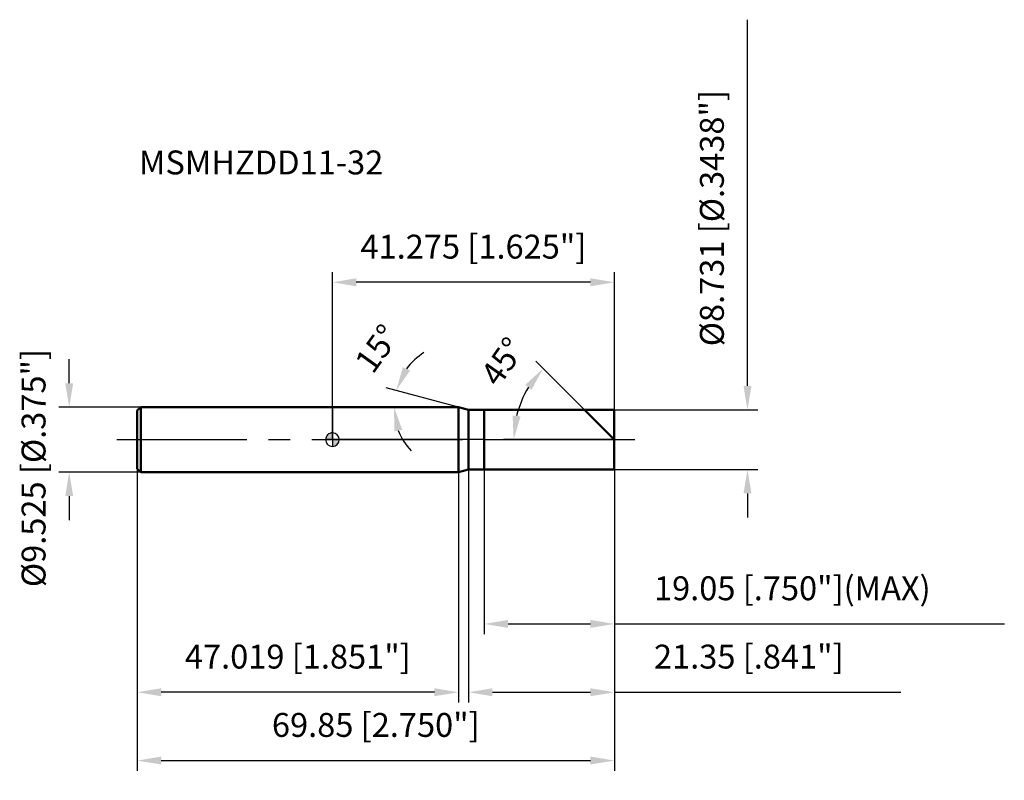
# Model space of a CAD drawing. Units: millimetres. Extents: x -46 to 98, y -50 to 61.
import ezdxf

# ---------------------------------------------------------------- set-up
doc = ezdxf.new("R2010")
doc.units = ezdxf.units.MM
doc.linetypes.add('CENTER2', pattern=[28.575, 19.05, -3.175, 3.175, -3.175])
for name, color, linetype, lineweight in [('1', 4, 'Continuous', 50), ('2', 7, 'Continuous', 25), ('4', 2, 'CENTER2', 25), ('cut', 1, 'Continuous', 25), ('nocut', 7, 'Continuous', 25), ('sk1', 4, 'Continuous', 50), ('sk2', 7, 'Continuous', 25), ('sk4', 2, 'CENTER2', 25), ('sk6', 5, 'Continuous', 35)]:
    doc.layers.add(name, color=color, linetype=linetype, lineweight=lineweight)
doc.layers.add('7', color=5, linetype='Continuous')
doc.styles.add('simplex', font='txt.shx', dxfattribs={"height": 3.5})
doc.styles.get("Standard").update_dxf_attribs({"font": 'txt.shx', "bigfont": '@extfont2.shx'})
doc.dimstyles.new('コピー - ISO-25', dxfattribs={"dimscale": 0, "dimtxt": 3.5, "dimasz": 3.5, "dimexe": 1.5, "dimexo": 0, "dimgap": 2.3, "dimtad": 1, "dimdec": 3, "dimdsep": 46, "dimtxsty": 'simplex', "dimcen": 0.09, "dimclrd": 256, "dimclre": 256, "dimclrt": 256, "dimadec": 0, "dimazin": 0, "dimtfac": 1, "dimtofl": 0, "dimtmove": 0, "dimatfit": 3, "dimfxl": 1, "dimtolj": 1, "dimlwd": -1, "dimlwe": -1, "dimarcsym": 0})

# ---------------------------------------------------------------- blocks, each defined once
blk = doc.blocks.new('zero block')
h = blk.add_hatch(color=7)
h.paths.add_polyline_path([(0, 1, 0.414214), (-1, 0), (0, 0)])
h.paths.add_polyline_path([(1, 0), (0, 0), (0, -1, 0.414214)])
at = {"color": 7, "ltscale": 0.2}
for p, q in [((-1, 0), (1, 0)), ((0, -1), (0, 1))]:
    blk.add_line(p, q, dxfattribs=at)
for start, end in [(90, 180), (180, 270), (0, 90), (270, 0)]:
    blk.add_arc((0, 0), 1, start, end, dxfattribs=at)
blk = doc.blocks.new('*D25')
at = {"layer": '2'}
for p, q in [((60.77, 7.87), (60.77, 61.47)), ((41.28, 4.37), (62.27, 4.37)), ((41.28, -4.37), (62.27, -4.37)), ((60.77, -7.87), (60.77, -11.37))]:
    blk.add_line(p, q, dxfattribs=at)
for points in [[(60.19, 7.87), (61.36, 7.87), (60.77, 4.37)], [(61.36, -7.87), (60.19, -7.87), (60.77, -4.37)]]:
    blk.add_solid(points, dxfattribs=at)
at = {"layer": 'Defpoints', "color": 0}
for p in [(41.28, 4.37), (41.28, -4.37), (60.77, -4.37)]:
    blk.add_point(p, dxfattribs=at)
at = {"layer": '2', "insert": (53.81, 13.67), "char_height": 3.5, "attachment_point": 1, "rotation": 90, "line_spacing_factor": 0.9, "style": 'simplex'}
blk.add_mtext('\\A1;%%c8.731 [%%c.3438"]', dxfattribs=at)
blk = doc.blocks.new('*D26')
at = {"layer": '2'}
for p, q in [((18.44, 4.76), (7.88, 7.59)), ((15.42, 4.76), (7.51, 4.76))]:
    blk.add_line(p, q, dxfattribs=at)
for start, end in [(122.2472, 143.6236), (201.3764, 222.7528)]:
    blk.add_arc((18.44, 4.76), 9.44, start, end, dxfattribs=at)
for points in [[(10.32, 10.61), (11.37, 10.11), (9.33, 7.2)], [(10.23, 1.43), (9.08, 1.22), (9.01, 4.76)]]:
    blk.add_solid(points, dxfattribs=at)
at = {"layer": 'Defpoints', "color": 0}
for p in [(9.04, 5.58), (15.42, 4.76), (15.46, 4.76), (18.44, 4.76), (18.48, 4.75)]:
    blk.add_point(p, dxfattribs=at)
at = {"layer": '2', "insert": (5.13, 14.35), "char_height": 3.5, "attachment_point": 2, "rotation": 54.2429, "line_spacing_factor": 0.9, "style": 'simplex'}
blk.add_mtext('\\A1;15%%d', dxfattribs=at)
blk = doc.blocks.new('*D27')
at = {"layer": '2'}
for p, q in [((36.91, 4.37), (29.8, 11.48)), ((41.28, 0), (25.04, 0))]:
    blk.add_line(p, q, dxfattribs=at)
blk.add_arc((41.28, 0), 14.73, 148.6436, 166.3564, dxfattribs=at)
for points in [[(29.15, 7.31), (28.24, 8.03), (30.86, 10.42)], [(26.38, 3.54), (27.54, 3.41), (26.54, 0)]]:
    blk.add_solid(points, dxfattribs=at)
at = {"layer": 'Defpoints', "color": 0}
for p in [(36.91, 4.37), (27.04, 3.81), (37.04, 4.23), (41.28, 0), (41.46, 0)]:
    blk.add_point(p, dxfattribs=at)
at = {"layer": '2', "insert": (23.49, 12.44), "char_height": 3.5, "attachment_point": 2, "rotation": 55.0327, "line_spacing_factor": 0.9, "style": 'simplex'}
blk.add_mtext('\\A1;45%%d', dxfattribs=at)
blk = doc.blocks.new('*D28')
at = {"layer": '2'}
for p, q in [((19.93, -4.37), (19.93, -38.47)), ((41.28, -4.37), (41.28, -38.47)), ((23.43, -36.97), (37.78, -36.97)), ((41.28, -36.97), (83.21, -36.97))]:
    blk.add_line(p, q, dxfattribs=at)
for points in [[(23.43, -36.38), (23.43, -37.55), (19.93, -36.97)], [(37.78, -37.55), (37.78, -36.38), (41.28, -36.97)]]:
    blk.add_solid(points, dxfattribs=at)
at = {"layer": 'Defpoints', "color": 0}
for p in [(19.93, -4.37), (41.28, -4.37), (41.28, -36.97)]:
    blk.add_point(p, dxfattribs=at)
at = {"layer": '2', "insert": (47.08, -30), "char_height": 3.5, "attachment_point": 1, "line_spacing_factor": 0.9, "style": 'simplex'}
blk.add_mtext('\\A1;21.35 [.841"]', dxfattribs=at)
blk = doc.blocks.new('*D29')
at = {"layer": '2'}
for p, q in [((22.23, -4.37), (22.23, -28.47)), ((41.28, -4.37), (41.28, -28.47)), ((25.73, -26.97), (37.78, -26.97)), ((41.28, -26.97), (98.38, -26.97))]:
    blk.add_line(p, q, dxfattribs=at)
for points in [[(25.73, -26.38), (25.73, -27.55), (22.23, -26.97)], [(37.78, -27.55), (37.78, -26.38), (41.28, -26.97)]]:
    blk.add_solid(points, dxfattribs=at)
at = {"layer": 'Defpoints', "color": 0}
for p in [(22.23, -4.37), (41.28, -4.37), (41.28, -26.97)]:
    blk.add_point(p, dxfattribs=at)
at = {"layer": '2', "insert": (47.08, -20), "char_height": 3.5, "attachment_point": 1, "line_spacing_factor": 0.9, "style": 'simplex'}
blk.add_mtext('\\A1;19.05 [.750"](MAX)', dxfattribs=at)
blk = doc.blocks.new('*D30')
at = {"layer": 'Defpoints', "color": 0}
for p in [(-38.54, 4.76), (-28.07, 4.76), (-28.07, -4.76)]:
    blk.add_point(p, dxfattribs=at)
at = {"layer": 'sk2'}
for p, q in [((-38.54, 8.26), (-38.54, 11.76)), ((-28.07, 4.76), (-40.04, 4.76)), ((-28.07, -4.76), (-40.04, -4.76)), ((-38.54, -8.26), (-38.54, -11.76))]:
    blk.add_line(p, q, dxfattribs=at)
for points in [[(-39.12, 8.26), (-37.96, 8.26), (-38.54, 4.76)], [(-37.96, -8.26), (-39.12, -8.26), (-38.54, -4.76)]]:
    blk.add_solid(points, dxfattribs=at)
at = {"layer": 'sk2', "insert": (-45.51, -21.58), "char_height": 3.5, "attachment_point": 1, "rotation": 90, "line_spacing_factor": 0.9, "style": 'simplex'}
blk.add_mtext('\\A1;%%c9.525 [%%c.375"]', dxfattribs=at)
blk = doc.blocks.new('*D31')
at = {"layer": 'Defpoints', "color": 0}
for p in [(-28.57, -4.26), (41.28, -4.37), (41.28, -46.97)]:
    blk.add_point(p, dxfattribs=at)
at = {"layer": 'sk2'}
for p, q in [((-28.57, -4.26), (-28.57, -48.47)), ((41.28, -4.37), (41.28, -48.47)), ((-25.07, -46.97), (37.78, -46.97))]:
    blk.add_line(p, q, dxfattribs=at)
for points in [[(-25.07, -46.38), (-25.07, -47.55), (-28.57, -46.97)], [(37.78, -47.55), (37.78, -46.38), (41.28, -46.97)]]:
    blk.add_solid(points, dxfattribs=at)
at = {"layer": 'sk2', "insert": (6.35, -40), "char_height": 3.5, "attachment_point": 2, "line_spacing_factor": 0.9, "style": 'simplex'}
blk.add_mtext('\\A1;69.85 [2.750"]', dxfattribs=at)
blk = doc.blocks.new('*D32')
at = {"layer": 'Defpoints', "color": 0}
for p in [(-28.57, -4.26), (18.44, -4.76), (-28.57, -36.97)]:
    blk.add_point(p, dxfattribs=at)
at = {"layer": 'sk2'}
for p, q in [((-28.57, -4.26), (-28.57, -38.47)), ((18.44, -4.76), (18.44, -38.47)), ((14.94, -36.97), (-25.07, -36.97))]:
    blk.add_line(p, q, dxfattribs=at)
for points in [[(-25.07, -36.38), (-25.07, -37.55), (-28.57, -36.97)], [(14.94, -37.55), (14.94, -36.38), (18.44, -36.97)]]:
    blk.add_solid(points, dxfattribs=at)
at = {"layer": 'sk2', "insert": (-5.07, -30), "char_height": 3.5, "attachment_point": 2, "line_spacing_factor": 0.9, "style": 'simplex'}
blk.add_mtext('\\A1;47.019 [1.851"]', dxfattribs=at)
blk = doc.blocks.new('*D33')
at = {"layer": '2'}
for p, q in [((0, 0), (0, 24.53)), ((41.28, 4.37), (41.28, 24.53)), ((37.78, 23.03), (3.5, 23.03))]:
    blk.add_line(p, q, dxfattribs=at)
for points in [[(3.5, 23.62), (3.5, 22.45), (0, 23.03)], [(37.78, 22.45), (37.78, 23.62), (41.28, 23.03)]]:
    blk.add_solid(points, dxfattribs=at)
at = {"layer": 'Defpoints', "color": 0}
for p in [(0, 23.03), (41.28, 4.37), (0, 0)]:
    blk.add_point(p, dxfattribs=at)
at = {"layer": '2', "insert": (20.64, 30), "char_height": 3.5, "attachment_point": 2, "line_spacing_factor": 0.9, "style": 'simplex'}
blk.add_mtext('\\A1;41.275 [1.625"]', dxfattribs=at)

msp = doc.modelspace()

# ---------------------------------------------------------------- linework, layer by layer
at = {"layer": '1'}
for p, q in [((18.4438, 4.7625), (0, 4.7625)), ((19.925, 4.3656), (18.4438, 4.7625)), ((18.4438, 4.7625), (18.4438, -4.7625)), ((19.925, 4.3656), (41.275, 4.3656)), ((19.925, -4.3656), (19.925, 4.3656)), ((22.225, 4.3656), (22.225, -4.3656)), ((41.275, 0), (36.9094, 4.3656)), ((41.275, 4.3656), (41.275, -4.3656)), ((0, -4.7625), (18.4438, -4.7625)), ((18.4438, -4.7625), (19.925, -4.3656)), ((41.275, -4.3656), (19.925, -4.3656))]:
    msp.add_line(p, q, dxfattribs=at)
at = {"layer": '4'}
msp.add_line((0, 0), (44.275, 0), dxfattribs=at)
at = {"layer": '7'}
for p, q in [((22.225, 4.3656), (41.275, 4.3656)), ((22.225, 4.3656), (22.225, -4.3656)), ((41.275, 4.3656), (41.275, -4.3656)), ((41.275, -4.3656), (22.225, -4.3656))]:
    msp.add_line(p, q, dxfattribs=at)
at = {"layer": 'cut'}
for p, q in [((22.225, 4.3656), (41.275, 4.3656)), ((22.225, 4.3656), (22.225, 0)), ((41.275, 4.3656), (41.275, 0)), ((22.225, 0), (41.275, 0))]:
    msp.add_line(p, q, dxfattribs=at)
at = {"layer": 'nocut'}
for p, q in [((0, 4.7625), (0, 0)), ((18.4438, 4.7625), (0, 4.7625)), ((19.925, 4.3656), (18.4438, 4.7625)), ((19.925, 4.3656), (22.225, 4.3656)), ((22.225, 4.3656), (22.225, 0)), ((22.225, 0), (0, 0))]:
    msp.add_line(p, q, dxfattribs=at)
at = {"layer": 'sk1'}
for p, q in [((-28.575, 4.2625), (-28.075, 4.7625)), ((-28.075, 4.7625), (-28.075, -4.7625)), ((0, 4.7625), (-28.075, 4.7625)), ((-28.575, 4.2625), (-28.575, -4.2625)), ((-28.575, -4.2625), (-28.075, -4.7625)), ((-28.075, -4.7625), (0, -4.7625))]:
    msp.add_line(p, q, dxfattribs=at)
at = {"layer": 'sk4'}
msp.add_line((-31.575, 0), (0, 0), dxfattribs=at)

# ---------------------------------------------------------------- block references
at = {"rotation": 180}
msp.add_blockref('zero block', (0, 0), dxfattribs=at)

# ---------------------------------------------------------------- texts
at = {"layer": 'sk6', "insert": (-28.3298, 42.3217), "char_height": 3.5, "width": 35.7, "attachment_point": 1, "line_spacing_factor": 0.9}
msp.add_mtext('MSMHZDD11-32', dxfattribs=at)

# ---------------------------------------------------------------- dimensions: what is measured, and where the dimension line sits
at = {"layer": '2'}
dim = msp.add_linear_dim(base=(60.7745, -4.3656), p1=(41.275, 4.3656), p2=(41.275, -4.3656), angle=270, text='%%c<>', dimstyle='コピー - ISO-25', override={"dimscale": 1}, dxfattribs=at)
dim.commit()
dim.dimension.update_dxf_attribs({"geometry": '*D25', "text_midpoint": (60.7745, 36.4156), "dimtype": 160})
dim = msp.add_linear_dim(base=(0, 23.0318), p1=(41.275, 4.3656), p2=(0, 0), angle=180, dimstyle='コピー - ISO-25', override={"dimscale": 1}, dxfattribs=at)
dim.commit()
dim.dimension.update_dxf_attribs({"geometry": '*D33', "text_midpoint": (20.6375, 23.0318), "dimtype": 160})
for base, line1, line2, picture, middle in [((9.044, 5.5849), ((18.4827, 4.7521), (18.4438, 4.7625)), ((15.4633, 4.7625), (15.4231, 4.7625)), '*D26', (10.7867, 10.2763)), ((27.0442, 3.8131), ((37.0409, 4.2341), (36.9094, 4.3656)), ((41.4611, 0), (41.275, 0)), '*D27', (29.2017, 8.4435))]:
    dim = msp.add_angular_dim_2l(base=base, line1=line1, line2=line2, dimstyle='コピー - ISO-25', override={"dimscale": 1}, dxfattribs=at)
    dim.commit()
    dim.dimension.update_dxf_attribs({"geometry": picture, "text_midpoint": middle, "dimtype": 162})
dim = msp.add_linear_dim(base=(41.275, -36.9682), p1=(19.925, -4.3656), p2=(41.275, -4.3656), dimstyle='コピー - ISO-25', override={"dimscale": 1}, dxfattribs=at)
dim.commit()
dim.dimension.update_dxf_attribs({"geometry": '*D28', "text_midpoint": (63.9917, -36.9682), "dimtype": 160})
dim = msp.add_linear_dim(base=(41.275, -26.9682), p1=(22.225, -4.3656), p2=(41.275, -4.3656), text='<>(MAX)', dimstyle='コピー - ISO-25', override={"dimscale": 1}, dxfattribs=at)
dim.commit()
dim.dimension.update_dxf_attribs({"geometry": '*D29', "text_midpoint": (71.575, -26.9682), "dimtype": 160})
at = {"layer": 'sk2'}
dim = msp.add_linear_dim(base=(-38.5417, 4.7625), p1=(-28.075, -4.7625), p2=(-28.075, 4.7625), angle=90, text='%%c<>', dimstyle='コピー - ISO-25', override={"dimscale": 1}, dxfattribs=at)
dim.commit()
dim.dimension.update_dxf_attribs({"geometry": '*D30', "text_midpoint": (-38.5417, 0), "dimtype": 160})
dim = msp.add_linear_dim(base=(41.275, -46.9682), p1=(-28.575, -4.2625), p2=(41.275, -4.3656), dimstyle='コピー - ISO-25', override={"dimscale": 1}, dxfattribs=at)
dim.commit()
dim.dimension.update_dxf_attribs({"geometry": '*D31', "text_midpoint": (6.35, -42.3348)})
dim = msp.add_linear_dim(base=(-28.575, -36.9682), p1=(18.4438, -4.7625), p2=(-28.575, -4.2625), angle=180, dimstyle='コピー - ISO-25', override={"dimscale": 1}, dxfattribs=at)
dim.commit()
dim.dimension.update_dxf_attribs({"geometry": '*D32', "text_midpoint": (-5.0656, -32.3348)})

doc.saveas('drawing.dxf')
